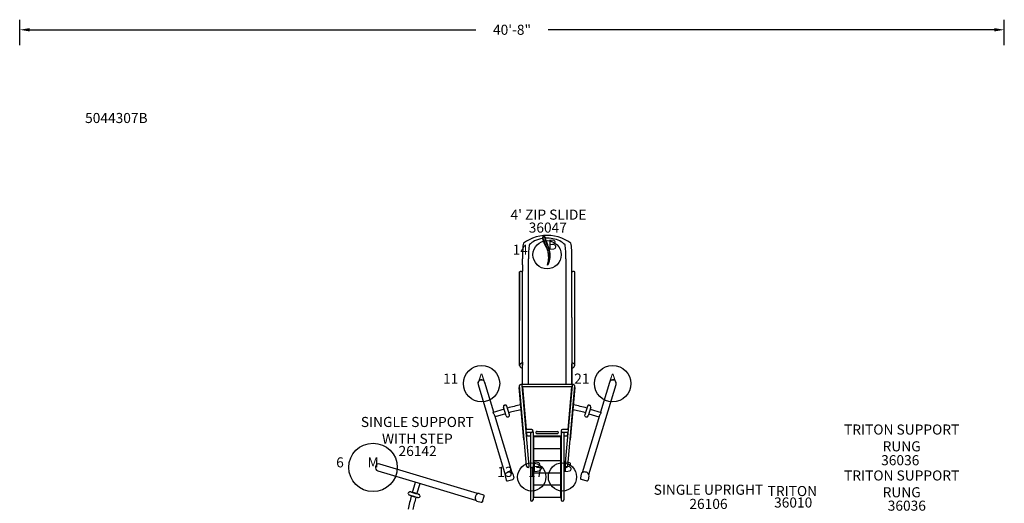
# Model space of a CAD drawing. Extents: x 6 to 744, y 6 to 629.
# Drawn here: x 256 to 744, y 389 to 629 of the extents above; entities that cross this region are included whole.
import ezdxf
from ezdxf.enums import TextEntityAlignment as Align

# ---------------------------------------------------------------- set-up
doc = ezdxf.new("R2010")
doc.units = 0
doc.header["$LTSCALE"] = 12
doc.header["$MEASUREMENT"] = 0
doc.linetypes.add('0', pattern=[0])
doc.layers.get('0').update_dxf_attribs({"linetype": 'CONTINUOUS'})
doc.layers.get('DEFPOINTS').update_dxf_attribs({"linetype": 'CONTINUOUS'})
for name, color, linetype in [('GT-COMPONENT_DESCRIPTIONS', 7, 'CONTINUOUS'), ('GT-COMPONENT_LINEWORK', 7, 'CONTINUOUS'), ('GT-COMPONENT_PART_NUMBERS', 7, 'CONTINUOUS'), ('GT-FOOTING_HOLES', 20, 'CONTINUOUS'), ('GT-UNIT_DIMENSIONS', 20, 'CONTINUOUS')]:
    doc.layers.add(name, color=color, linetype=linetype)
doc.styles.add('NORMAL', font='romans.shx')
doc.styles.get("Standard").update_dxf_attribs({"font": 'romans.shx'})
doc.dimstyles.get("Standard").update_dxf_attribs({"dimscale": 60, "dimtxt": 0.0833, "dimasz": 0.0833, "dimexe": 0.0833, "dimexo": 0.04, "dimgap": 0.09, "dimtad": 0, "dimtih": 1, "dimtoh": 1, "dimdec": 4, "dimzin": 1, "dimtxsty": 'STANDARD', "dimcen": 0.09, "dimclrt": 150, "dimazin": 3, "dimtfac": 1, "dimtdec": 0, "dimtofl": 0, "dimtmove": 0, "dimatfit": 3, "dimtolj": 1, "dimtzin": 0})

# ---------------------------------------------------------------- blocks, each defined once
blk = doc.blocks.new('*D42')
at = {"layer": 'DEFPOINTS', "color": 0}
for p in [(744.19, 623.93), (256.17, 613.93), (744.19, 613.93)]:
    blk.add_point(p, dxfattribs=at)
at = {"layer": 'GT-UNIT_DIMENSIONS', "color": 0}
for p, q in [((256.17, 616.33), (256.17, 628.93)), ((744.19, 616.33), (744.19, 628.93)), ((261.17, 623.93), (482.28, 623.93)), ((739.19, 623.93), (518.07, 623.93))]:
    blk.add_line(p, q, dxfattribs=at)
for points in [[(261.17, 624.76), (261.17, 623.09), (256.17, 623.93)], [(739.19, 624.76), (739.19, 623.09), (744.19, 623.93)]]:
    blk.add_solid(points, dxfattribs=at)
at = {"layer": 'GT-UNIT_DIMENSIONS', "color": 150, "insert": (500.18, 623.93), "char_height": 4.998, "attachment_point": 5}
blk.add_mtext('\\A1;40\'-8"', dxfattribs=at)

msp = doc.modelspace()

# ---------------------------------------------------------------- linework, layer by layer
msp.add_arc((485.88, 392.76), 0.538, 343.0271, 47.0946)
at = {"layer": 'GT-COMPONENT_LINEWORK', "linetype": '0'}
for p, q in [((505.42, 507.42), (505.42, 510.31)), ((508.41, 507.42), (508.41, 510.32)), ((526.82, 510.32), (526.82, 507.42)), ((529.81, 507.42), (529.81, 510.31)), ((503.83, 503.83), (503.83, 479.67)), ((503.83, 479.67), (503.83, 503.83)), ((505.42, 507.42), (505.42, 504.16)), ((505.46, 481.31), (505.46, 504.18)), ((508.41, 481.12), (508.41, 507.42)), ((526.82, 507.42), (526.82, 481.12)), ((529.77, 481.31), (529.77, 504.18)), ((529.81, 504.16), (529.81, 507.42)), ((531.4, 479.67), (531.4, 503.83)), ((531.4, 479.67), (531.4, 503.83)), ((503.83, 457.39), (503.83, 479.67)), ((503.83, 457.38), (503.83, 479.67)), ((505.46, 448.09), (505.46, 481.31)), ((508.41, 448.09), (508.41, 481.12)), ((526.82, 481.12), (526.82, 448.09)), ((529.77, 481.31), (529.77, 448.09)), ((531.4, 457.39), (531.4, 479.67)), ((531.4, 457.38), (531.4, 479.67))]:
    msp.add_line(p, q, dxfattribs=at)
at = {"layer": 'GT-COMPONENT_LINEWORK'}
for p, q in [((505.41, 459.13), (505.38, 458.27)), ((505.38, 458.27), (505.37, 457.6)), ((505.37, 448.09), (505.37, 457.6)), ((529.77, 457.6), (529.77, 458.27)), ((529.77, 448.09), (529.77, 457.6)), ((491.16, 434.25), (486.7, 449.07)), ((548.45, 449.07), (543.98, 434.25)), ((483.35, 448.06), (496.84, 403.29)), ((506.06, 420.63), (503.8, 446.45)), ((503.91, 447.43), (503.92, 447.43)), ((507.41, 407.44), (503.91, 447.43)), ((530.63, 448.09), (504.51, 448.09)), ((504.51, 448.08), (504.51, 448.09)), ((508.72, 407.56), (505.23, 447.48)), ((529.86, 446.77), (505.29, 446.77)), ((505.33, 446.77), (507.15, 425.72)), ((529.92, 447.48), (526.43, 407.56)), ((531.23, 447.43), (527.74, 407.44)), ((527.99, 425.72), (529.82, 446.77)), ((531.35, 446.45), (529.09, 420.63)), ((530.63, 448.09), (530.63, 448.08)), ((531.23, 447.43), (531.23, 447.43)), ((538.31, 403.3), (551.8, 448.06)), ((505.87, 440.51), (505.8, 441.32)), ((505.8, 441.32), (505.8, 441.32)), ((496.25, 435.79), (490.83, 434.15)), ((497.26, 432.45), (495.94, 436.81)), ((496.44, 437.74), (496.69, 437.82)), ((498.93, 432.95), (497.62, 437.32)), ((537.53, 437.32), (536.21, 432.95)), ((539.21, 436.81), (537.89, 432.45)), ((538.46, 437.82), (538.71, 437.74)), ((538.9, 435.79), (544.31, 434.15)), ((500.21, 404.24), (491.67, 432.57)), ((496.94, 433.51), (491.85, 431.98)), ((498.19, 431.95), (498.43, 432.02)), ((543.48, 432.57), (534.93, 404.24)), ((536.71, 432.02), (536.96, 431.95)), ((538.21, 433.51), (543.3, 431.98)), ((509.94, 425.72), (507.13, 425.72)), ((510.62, 424.66), (510.5, 424.73)), ((510.59, 424.61), (510.59, 390.83)), ((512.61, 424.77), (522.57, 424.77)), ((524.64, 424.73), (524.52, 424.66)), ((524.55, 424.61), (524.55, 390.83)), ((528.01, 425.72), (525.21, 425.72)), ((507.41, 422.58), (507.25, 424.4)), ((507.25, 424.4), (509.94, 424.4)), ((507.32, 423.84), (507.27, 424.4)), ((507.32, 423.84), (507.45, 422.43)), ((507.43, 422.58), (507.41, 422.58)), ((509.28, 422.36), (507.53, 422.36)), ((509.28, 424.4), (509.28, 390.83)), ((524.55, 422.36), (510.59, 422.36)), ((510.61, 422.36), (510.61, 391.92)), ((510.89, 422.19), (510.89, 391.92)), ((510.97, 422.24), (524.18, 422.24)), ((512.61, 423.72), (522.57, 423.72)), ((524.26, 422.19), (524.26, 391.92)), ((524.54, 422.36), (524.54, 391.92)), ((525.21, 424.4), (527.9, 424.4)), ((525.87, 424.4), (525.87, 390.83)), ((527.62, 422.36), (525.87, 422.36)), ((527.7, 422.43), (527.83, 423.84)), ((527.74, 422.58), (527.71, 422.58)), ((527.9, 424.4), (527.74, 422.58)), ((527.88, 424.4), (527.83, 423.84)), ((510.89, 416.3), (524.26, 416.3)), ((510.89, 410.27), (524.26, 410.27)), ((433.68, 405.22), (453.63, 399.21)), ((483.03, 394), (434.69, 408.57)), ((496.82, 402.77), (497.33, 400.56)), ((497.99, 400.16), (500.64, 400.97)), ((500.6, 403.63), (501.04, 401.71)), ((510.89, 404.24), (524.26, 404.24)), ((534.54, 403.61), (534.12, 401.69)), ((534.53, 400.98), (537.21, 400.22)), ((538.32, 402.79), (537.86, 400.63)), ((450.8, 394.51), (452.34, 399.6)), ((453.08, 393.83), (454.61, 398.91)), ((453.63, 399.21), (482.02, 390.65)), ((510.89, 398.22), (524.26, 398.22)), ((448.87, 393.79), (448.79, 394.14)), ((449.09, 394.51), (448.82, 394.26)), ((449.59, 393.05), (449.56, 393.06)), ((449.65, 393.03), (449.59, 393.05)), ((449.91, 392.95), (449.65, 393.03)), ((450.87, 392.66), (449.91, 392.95)), ((450.06, 394.73), (450.1, 394.72)), ((450.1, 394.72), (450.16, 394.7)), ((450.16, 394.7), (450.42, 394.63)), ((450.42, 394.63), (451.36, 394.34)), ((450.89, 392.66), (450.89, 392.66)), ((451, 392.62), (450.9, 392.65)), ((451, 392.62), (451, 392.62)), ((451.03, 392.62), (451, 392.62)), ((451.08, 392.6), (451.03, 392.62)), ((451.1, 392.59), (451.1, 392.59)), ((451.24, 392.55), (451.11, 392.59)), ((451.27, 392.54), (451.25, 392.55)), ((451.25, 392.55), (451.25, 392.55)), ((451.33, 392.52), (451.27, 392.54)), ((451.35, 392.52), (451.33, 392.52)), ((451.35, 392.52), (451.35, 392.52)), ((451.36, 394.34), (451.39, 394.33)), ((451.47, 392.48), (451.36, 392.52)), ((451.39, 394.33), (451.53, 394.29)), ((451.39, 394.33), (451.39, 394.33)), ((451.47, 392.48), (451.47, 392.48)), ((451.48, 392.48), (451.48, 392.48)), ((451.57, 392.45), (451.5, 392.47)), ((451.54, 394.29), (451.54, 394.29)), ((451.54, 394.29), (451.54, 394.29)), ((451.54, 394.29), (451.54, 394.29)), ((451.56, 394.28), (451.61, 394.27)), ((451.59, 392.45), (451.57, 392.45)), ((451.59, 392.45), (451.59, 392.45)), ((451.73, 392.4), (451.61, 392.44)), ((451.63, 394.26), (451.63, 394.26)), ((451.64, 394.26), (451.77, 394.22)), ((451.74, 392.4), (451.74, 392.4)), ((451.82, 392.38), (451.76, 392.39)), ((451.78, 394.22), (451.8, 394.21)), ((451.78, 394.22), (451.78, 394.21)), ((451.8, 394.21), (451.87, 394.19)), ((451.83, 392.37), (451.83, 392.37)), ((451.84, 392.37), (451.83, 392.37)), ((451.98, 392.33), (451.84, 392.37)), ((451.84, 392.37), (451.84, 392.37)), ((451.89, 394.18), (451.89, 394.18)), ((451.9, 394.18), (452.01, 394.15)), ((451.9, 394.18), (451.9, 394.18)), ((451.99, 392.33), (451.99, 392.33)), ((452.01, 392.32), (451.99, 392.33)), ((452.95, 392.03), (452.01, 392.32)), ((452.02, 394.14), (452.04, 394.14)), ((452.02, 394.14), (452.02, 394.14)), ((452.04, 394.14), (452.1, 394.12)), ((452.1, 394.12), (452.12, 394.11)), ((452.12, 394.11), (452.12, 394.11)), ((452.13, 394.11), (452.26, 394.07)), ((452.27, 394.07), (452.27, 394.07)), ((452.29, 394.06), (452.35, 394.05)), ((452.35, 394.05), (452.37, 394.04)), ((452.37, 394.04), (452.48, 394.01)), ((452.37, 394.04), (452.37, 394.04)), ((452.49, 394), (452.49, 394)), ((452.51, 394), (453.46, 393.71)), ((453.21, 391.96), (452.95, 392.03)), ((453.27, 391.94), (453.21, 391.96)), ((453.31, 391.93), (453.27, 391.94)), ((453.46, 393.71), (453.72, 393.63)), ((453.72, 393.63), (453.78, 393.61)), ((453.78, 393.61), (453.82, 393.6)), ((454.29, 392.15), (454.55, 392.4)), ((454.5, 392.87), (454.59, 392.52)), ((482.02, 390.65), (482.32, 390.56)), ((483.33, 393.91), (483.03, 394)), ((483.95, 393.92), (486, 393.3)), ((485.6, 389.95), (486.4, 392.6)), ((510.81, 391.84), (510.69, 391.84)), ((510.89, 392.19), (524.26, 392.19)), ((524.46, 391.84), (524.34, 391.84)), ((482.83, 390.21), (484.88, 389.59))]:
    msp.add_line(p, q, dxfattribs=at)
at = {"layer": 'GT-COMPONENT_LINEWORK', "linetype": '0'}
msp.add_lwpolyline([(515.34, 520.37, 0.071789), (516.8, 516.71, -0.045054), (517.55, 515.03, -0.05226), (518.1, 512.68, -0.034233), (518.19, 510.9, -0.028184), (518.08, 509.28, -0.016579), (517.82, 507.72, 0.031079), (517.76, 507.32, 0.097105), (517.77, 507.24, 0.441243), (517.81, 507.22, 0.111551), (517.88, 507.29, 0.044045), (518.05, 507.53, 0.018815), (518.21, 507.84, 0.044472), (518.72, 509.22, 0.042381), (519.04, 510.91, 0.047376), (519.04, 513, 0.033684), (518.79, 514.57, 0.031232), (518.34, 516.11, 0.022005), (517.86, 517.26, -0.065431), (516.85, 520.51, 0.09868), (516.66, 521.14, 0.281549), (515.94, 521.52, 0.209764), (515.44, 521.32, 0.16696), (515.3, 520.95, 0.067663), (515.34, 520.37)], format="xyb", dxfattribs=at)
msp.add_lwpolyline([(515.68, 520.44, -0.047753), (515.63, 520.8, -0.107571), (515.66, 521.03, -0.283157), (515.9, 521.17, -0.167973), (516.19, 521.11, -0.160219), (516.4, 520.84, -0.046311), (516.5, 520.44, 0.0658), (517.6, 517.13, -0.050218), (518.46, 514.86, -0.052495), (518.84, 512.41, -0.033109), (518.82, 510.88, -0.041573), (518.52, 509.09, -0.026085), (518.23, 508.13, -0.033373), (517.9, 507.38, -0.030864), (517.83, 507.26, -0.079801), (517.8, 507.23, -0.633649), (517.79, 507.24, -0.068344), (517.79, 507.32, -0.015379), (517.85, 507.56, 0.003454), (518, 508.12, 0.01784), (518.22, 509.16, 0.01654), (518.34, 510.02, 0.024258), (518.41, 511.22, 0.032137), (518.32, 512.77, 0.039554), (517.96, 514.58, 0.028392), (517.55, 515.78, 0.026761), (517.04, 516.85, -0.06856)], format="xyb", close=True, dxfattribs=at)
for centre, radius, start, end in [((562.31, 511.81), 56.92, 174.2822, 181.5123), ((507.32, 517.06), 1.69, 124.1473, 165.6524), ((517.62, 501.93), 20, 111.2513, 124.2124), ((516.84, 509.21), 11.45, 118.5253, 135.4271), ((517.62, 501.93), 20, 68.7489, 111.2511), ((517.66, 504.34), 16.2, 98.212, 112.8095), ((517.61, 504.46), 16.07, 67.1388, 92.6877), ((518.39, 509.21), 11.45, 44.5729, 61.4747), ((517.61, 501.93), 20, 55.7876, 68.7487), ((527.91, 517.06), 1.7, 14.36, 55.8403), ((472.92, 511.81), 56.92, 358.4874, 5.7181), ((571.19, 511.72), 62.79, 175.0681, 181.2813), ((526.36, 517.09), 0.239, 7.9716, 41.8061), ((464.05, 511.72), 62.79, 358.7186, 4.932), ((504.92, 505.6), 1.52, 270.5379, 290.7507), ((530.31, 505.6), 1.52, 249.2587, 269.4527)]:
    msp.add_arc(centre, radius, start, end, dxfattribs=at)
at = {"layer": 'GT-COMPONENT_LINEWORK'}
for centre, radius, start, end in [((485.04, 448.59), 1.77, 107.4616, 197.4447), ((485, 448.58), 1.77, 16.1089, 106.0922), ((550.15, 448.58), 1.77, 73.9079, 163.891), ((550.11, 448.59), 1.77, 342.5553, 72.5384), ((504.05, 446.47), 0.25, 106.2696, 185), ((504.57, 447.43), 0.657, 5, 185), ((530.57, 447.43), 0.657, 355, 175), ((531.1, 446.47), 0.25, 355, 73.7317), ((496.65, 437.03), 0.745, 106.7769, 196.7769), ((496.9, 437.1), 0.745, 16.7769, 106.7769), ((517.57, 368.74), 70.35, 100.6706, 106.2169), ((517.57, 368.74), 67.97, 100.8695, 106.1973), ((517.57, 368.74), 67.97, 73.8027, 79.1305), ((517.57, 368.74), 70.35, 73.7831, 79.3294), ((538.24, 437.1), 0.745, 73.2231, 163.2231), ((538.49, 437.03), 0.745, 343.2231, 73.2231), ((490.97, 434.03), 0.219, 162.4256, 213.6354), ((490.86, 434.05), 0.111, 104.8473, 151.6502), ((492.34, 434.82), 1.8, 210.2047, 221.8692), ((486.38, 429.59), 6.14, 35.1753, 41.0689), ((489.44, 431.77), 2.38, 25.643, 34.7415), ((490.15, 432.1), 1.59, 17.0106, 25.6575), ((497.97, 432.66), 0.745, 196.7769, 286.7769), ((498.22, 432.74), 0.745, 286.7769, 16.7769), ((536.93, 432.74), 0.745, 163.2231, 253.2231), ((537.18, 432.66), 0.745, 253.2231, 343.2231), ((545.09, 432.07), 1.69, 151.9863, 162.8087), ((546.01, 431.58), 2.73, 143.5071, 152.0417), ((553.31, 426.08), 11.88, 139.5662, 143.1106), ((543.61, 434.29), 0.834, 322.1724, 335.4609), ((544.29, 434.05), 0.107, 9.9921, 76.1324), ((544.18, 434.04), 0.218, 334.0436, 7.0205), ((509.94, 425.06), 0.657, 270, 90), ((509.94, 425.09), 0.813, 289.1865, 327.7868), ((512.58, 424.19), 0.581, 86.8987, 179.4612), ((522.57, 424.19), 0.581, 0.5555, 89.5754), ((525.21, 425.09), 0.813, 212.3084, 250.9401), ((525.21, 425.06), 0.657, 90, 270), ((505.97, 424.53), 0.25, 185, 263.7304), ((506.3, 420.65), 0.25, 185, 263.7304), ((507.53, 422.44), 0.08, 185.2617, 270), ((509.94, 425.09), 0.818, 237.8588, 250.9019), ((509.94, 425.09), 0.813, 250.9406, 289.1857), ((510.94, 422.18), 0.0504, 114.2849, 171.7949), ((510.97, 422.13), 0.107, 89.5943, 118.0303), ((512.47, 424.23), 0.472, 181.9934, 216.7671), ((512.57, 424.32), 0.602, 217.6303, 274.0429), ((522.58, 424.31), 0.597, 269.1324, 322.4319), ((522.68, 424.23), 0.471, 323.1661, 357.9938), ((524.18, 422.13), 0.112, 72.7853, 90.0821), ((524.2, 422.18), 0.0589, 11.3764, 79.2448), ((525.21, 425.09), 0.813, 250.9406, 289.1857), ((525.21, 425.09), 0.814, 289.1971, 302.1474), ((527.62, 422.44), 0.08, 270, 354.7383), ((528.84, 420.65), 0.25, 276.2683, 355), ((529.18, 424.53), 0.25, 276.2683, 355), ((434.19, 406.9), 1.75, 73.2231, 253.2231), ((508.07, 407.5), 0.658, 185, 5), ((527.08, 407.5), 0.658, 175, 355), ((497.92, 403), 1.12, 150.3381, 191.6118), ((498.6, 402.61), 1.91, 110.4548, 150.4259), ((497.93, 400.7), 0.615, 192.8502, 201.8791), ((497.84, 400.65), 0.516, 201.2121, 286.9142), ((498.97, 402.09), 2.52, 70.4673, 114.0138), ((499.45, 403.33), 1.19, 14.6077, 72.4261), ((500.47, 401.51), 0.568, 286.7104, 333.0462), ((500.39, 401.57), 0.666, 332.1109, 12.1138), ((534.75, 401.57), 0.635, 168.5026, 210.3199), ((534.68, 401.52), 0.558, 209.3883, 254.3822), ((535.61, 403.37), 1.1, 133.0347, 167.2839), ((536.02, 402.89), 1.73, 96.059, 132.2102), ((536.18, 402.01), 2.62, 61.3734, 97.4332), ((537.35, 400.72), 0.515, 254.1982, 335.2594), ((536.61, 402.7), 1.8, 23.7195, 63.0983), ((537.28, 400.76), 0.595, 334.8363, 347.8114), ((537.26, 403.01), 1.09, 348.2852, 22.2566), ((517.85, 373.19), 70.35, 163.7831, 169.3294), ((448.91, 394.17), 0.125, 133.2231, 193.2231), ((449.84, 394.02), 1, 193.2231, 253.2231), ((449.77, 393.78), 1, 73.2231, 133.2231), ((517.85, 373.19), 67.97, 163.8027, 169.1305), ((453.6, 392.88), 1, 253.2231, 313.2231), ((453.53, 392.64), 1, 13.2231, 73.2231), ((454.46, 392.49), 0.125, 313.2231, 13.2231), ((509.94, 390.83), 0.657, 180, 0), ((510.69, 391.92), 0.08, 180, 270), ((510.81, 391.92), 0.08, 270, 0), ((524.34, 391.92), 0.08, 180, 270), ((524.46, 391.92), 0.08, 270, 0), ((525.21, 390.83), 0.657, 180, 0)]:
    msp.add_arc(centre, radius, start, end, dxfattribs=at)
at = {"layer": 'GT-COMPONENT_LINEWORK', "linetype": '0'}
for centre, major_axis, ratio, start_param, end_param in [((505.83, 503.81), (2, 0), 0.149306, 2.035457, 3.074877), ((503.96, 503.83), (0.125, 0), 0.149306, 3.074877, 3.141593), ((529.4, 503.81), (2, 0), 0.149306, 0.066716, 1.106135), ((531.27, 503.83), (0.125, 0), 0.149306, 0, 0.066716), ((503.96, 479.67), (0.125, 0), 0.707107, 3.074877, 3.141593), ((531.27, 479.67), (0.125, 0), 0.707107, 0, 0.066716), ((505.83, 457.3), (2, 0), 0.707107, 1.757987, 3.074877), ((503.96, 457.39), (0.125, 0), 0.707107, 3.074877, 4.712389), ((503.96, 457.21), (-0.125, 0), 0.707107, 3.208309, 4.712389), ((505.83, 457.3), (1.75, 0), 0.707107, 3.208309, 4.498067), ((529.4, 457.3), (2, 0), 0.707107, 0.066716, 1.383606), ((529.4, 457.3), (1.75, 0), 0.707107, 4.926711, 6.216469), ((531.27, 457.21), (-0.125, 0), 0.707107, 4.712389, 6.216469), ((531.27, 457.39), (0.125, 0), 0.707107, 4.712389, 6.349901)]:
    msp.add_ellipse(centre, major_axis=major_axis, ratio=ratio, start_param=start_param, end_param=end_param, dxfattribs=at)
at = {"layer": 'GT-COMPONENT_LINEWORK'}
for points in [[(449.59, 393.05), (449.59, 393.05), (449.59, 393.05), (449.59, 393.05)], [(449.65, 393.03), (449.65, 393.03), (449.65, 393.03), (449.65, 393.03)], [(450.1, 394.72), (450.1, 394.72), (450.1, 394.72), (450.1, 394.72)], [(450.16, 394.7), (450.16, 394.7), (450.16, 394.71), (450.16, 394.71)], [(451, 392.62), (451, 392.62), (451, 392.62), (451, 392.62)], [(451.39, 394.33), (451.39, 394.33), (451.39, 394.33), (451.39, 394.33)], [(451.53, 394.29), (451.53, 394.29), (451.54, 394.29), (451.54, 394.29)], [(451.57, 392.45), (451.57, 392.45), (451.57, 392.45), (451.57, 392.45)], [(451.57, 392.45), (451.58, 392.45), (451.59, 392.45), (451.6, 392.45)], [(451.6, 392.45), (451.59, 392.44), (451.59, 392.44), (451.59, 392.44)], [(451.78, 394.22), (451.78, 394.22), (451.78, 394.22), (451.78, 394.22)], [(451.8, 394.21), (451.8, 394.21), (451.79, 394.21), (451.78, 394.22)], [(451.8, 394.21), (451.8, 394.21), (451.8, 394.21), (451.8, 394.21)], [(451.84, 392.37), (451.84, 392.37), (451.84, 392.37), (451.84, 392.37)], [(451.99, 392.33), (451.99, 392.33), (451.99, 392.33), (451.98, 392.33)], [(452.37, 394.04), (452.37, 394.04), (452.37, 394.04), (452.37, 394.04)], [(453.21, 391.96), (453.21, 391.96), (453.22, 391.96), (453.22, 391.96)], [(453.28, 391.94), (453.28, 391.94), (453.27, 391.94), (453.27, 391.94)], [(453.72, 393.63), (453.72, 393.63), (453.72, 393.63), (453.72, 393.63)], [(453.78, 393.61), (453.78, 393.61), (453.78, 393.61), (453.78, 393.61)], [(486, 393.3), (486.09, 393.27), (486.18, 393.22), (486.25, 393.15)], [(485.17, 389.57), (485.08, 389.56), (484.97, 389.56), (484.88, 389.59)]]:
    msp.add_open_spline(points, degree=3, dxfattribs=at)
for points, knots in [([(450.87, 392.66), (450.86, 392.66), (450.86, 392.66), (450.86, 392.67), (450.86, 392.67), (450.86, 392.67), (450.86, 392.67), (450.86, 392.67), (450.87, 392.66), (450.87, 392.66), (450.88, 392.66), (450.89, 392.66), (450.9, 392.66), (450.93, 392.65), (450.95, 392.64), (450.98, 392.63), (450.99, 392.63), (451, 392.62), (451.01, 392.62), (451.01, 392.62), (451.02, 392.62), (451.02, 392.62), (451.02, 392.62), (451.03, 392.62), (451.03, 392.62), (451.03, 392.62)], [0.4220525, 0.4220525, 0.4220525, 0.4220525, 0.4235745, 0.4235745, 0.4302305, 0.4302305, 0.4394588, 0.4394588, 0.4506354, 0.4506354, 0.4666174, 0.4666174, 0.5146901, 0.5146901, 0.6121853, 0.6121853, 0.7814161, 0.7814161, 1.0738534, 1.0738534, 1.1845222, 1.1845222, 1.2602286, 1.2602286, 1.3048917, 1.3048917, 1.3048917, 1.3048917]), ([(450.9, 392.65), (450.9, 392.65), (450.89, 392.65), (450.89, 392.66), (450.88, 392.66), (450.87, 392.66), (450.87, 392.66), (450.87, 392.66), (450.87, 392.66), (450.87, 392.66)], [0.124123048, 0.124123048, 0.124123048, 0.124123048, 0.124162195, 0.124162195, 0.124829119, 0.124829119, 0.125240154, 0.125240154, 0.125248481, 0.125248481, 0.125248481, 0.125248481]), ([(451, 392.62), (451, 392.62), (451, 392.62), (451, 392.62), (451, 392.63), (450.99, 392.63), (450.99, 392.63), (450.98, 392.63), (450.97, 392.63), (450.96, 392.64), (450.95, 392.64), (450.93, 392.65), (450.92, 392.65), (450.9, 392.65), (450.9, 392.65), (450.89, 392.66), (450.89, 392.66), (450.89, 392.66), (450.89, 392.66), (450.89, 392.66), (450.89, 392.66), (450.89, 392.66), (450.89, 392.66), (450.89, 392.66), (450.89, 392.66), (450.89, 392.66), (450.9, 392.65), (450.9, 392.65)], [0.0091855, 0.0091855, 0.0091855, 0.0091855, 0.0431183, 0.0431183, 0.0702722, 0.0702722, 0.0886833, 0.0886833, 0.1038074, 0.1038074, 0.1218945, 0.1218945, 0.151407, 0.151407, 0.1750487, 0.1750487, 0.2071119, 0.2071119, 0.2297167, 0.2297167, 0.2466734, 0.2466734, 0.2606386, 0.2606386, 0.2771474, 0.2771474, 0.2810116, 0.2810116, 0.2810116, 0.2810116]), ([(451.08, 392.6), (451.09, 392.6), (451.1, 392.59), (451.11, 392.59), (451.12, 392.59), (451.15, 392.58), (451.16, 392.58), (451.19, 392.57), (451.2, 392.56), (451.23, 392.55), (451.24, 392.55), (451.26, 392.55), (451.26, 392.54), (451.27, 392.54), (451.27, 392.54), (451.27, 392.54)], [0.6619496, 0.6619496, 0.6619496, 0.6619496, 0.7298003, 0.7298003, 0.7791695, 0.7791695, 0.8315662, 0.8315662, 0.9569534, 0.9569534, 1.0892019, 1.0892019, 1.2214417, 1.2214417, 1.2381409, 1.2381409, 1.2381409, 1.2381409]), ([(451.1, 392.59), (451.1, 392.59), (451.1, 392.59), (451.09, 392.6), (451.09, 392.6), (451.08, 392.6)], [0.28483291, 0.28483291, 0.28483291, 0.28483291, 0.29882063, 0.29882063, 0.32043174, 0.32043174, 0.32043174, 0.32043174]), ([(451.11, 392.59), (451.11, 392.59), (451.11, 392.59), (451.1, 392.59), (451.1, 392.59), (451.1, 392.59), (451.1, 392.59), (451.1, 392.59)], [0.1475414, 0.1475414, 0.1475414, 0.1475414, 0.1690962, 0.1690962, 0.2436843, 0.2436843, 0.3188847, 0.3188847, 0.3188847, 0.3188847]), ([(451.24, 392.55), (451.24, 392.55), (451.24, 392.55), (451.24, 392.55), (451.23, 392.55), (451.22, 392.56), (451.21, 392.56), (451.19, 392.57), (451.18, 392.57), (451.16, 392.57), (451.15, 392.58), (451.13, 392.58), (451.12, 392.59), (451.12, 392.59), (451.11, 392.59), (451.11, 392.59)], [0.0391321, 0.0391321, 0.0391321, 0.0391321, 0.0399846, 0.0399846, 0.0580955, 0.0580955, 0.0914285, 0.0914285, 0.141047, 0.141047, 0.1687848, 0.1687848, 0.1913425, 0.1913425, 0.2024815, 0.2024815, 0.2024815, 0.2024815]), ([(451.25, 392.55), (451.25, 392.55), (451.25, 392.55), (451.25, 392.55), (451.25, 392.55), (451.25, 392.55), (451.24, 392.55), (451.24, 392.55)], [0.00579675, 0.00579675, 0.00579675, 0.00579675, 0.01501214, 0.01501214, 0.03836545, 0.03836545, 0.07688261, 0.07688261, 0.07688261, 0.07688261]), ([(451.33, 392.52), (451.33, 392.52), (451.33, 392.52), (451.34, 392.52), (451.34, 392.52), (451.35, 392.52), (451.36, 392.52), (451.37, 392.51), (451.38, 392.51), (451.4, 392.51), (451.42, 392.5), (451.46, 392.49), (451.46, 392.48), (451.48, 392.48), (451.48, 392.48), (451.49, 392.48), (451.49, 392.47), (451.5, 392.47), (451.5, 392.47), (451.5, 392.47)], [0.0715878, 0.0715878, 0.0715878, 0.0715878, 0.1134721, 0.1134721, 0.224114, 0.224114, 0.3129128, 0.3129128, 0.4036927, 0.4036927, 0.502541, 0.502541, 0.5381543, 0.5381543, 0.5767795, 0.5767795, 0.6370448, 0.6370448, 0.693973, 0.693973, 0.693973, 0.693973]), ([(451.36, 392.52), (451.36, 392.52), (451.36, 392.52), (451.35, 392.52), (451.35, 392.52), (451.35, 392.52)], [0.05375212, 0.05375212, 0.05375212, 0.05375212, 0.07378109, 0.07378109, 0.14190507, 0.14190507, 0.14190507, 0.14190507]), ([(451.56, 394.28), (451.56, 394.28), (451.55, 394.28), (451.55, 394.29), (451.54, 394.29), (451.53, 394.29), (451.52, 394.29), (451.49, 394.3), (451.48, 394.3), (451.46, 394.31), (451.44, 394.32), (451.41, 394.33), (451.4, 394.33), (451.39, 394.33), (451.38, 394.34), (451.37, 394.34), (451.36, 394.34), (451.36, 394.34)], [0.4935635, 0.4935635, 0.4935635, 0.4935635, 0.5111517, 0.5111517, 0.5579478, 0.5579478, 0.5998799, 0.5998799, 0.6418396, 0.6418396, 0.7128214, 0.7128214, 0.80122, 0.80122, 0.9518395, 0.9518395, 1.0907727, 1.0907727, 1.0907727, 1.0907727]), ([(451.47, 392.48), (451.47, 392.48), (451.47, 392.48), (451.47, 392.48), (451.47, 392.48), (451.47, 392.48), (451.46, 392.48), (451.46, 392.49), (451.45, 392.49), (451.43, 392.49), (451.42, 392.5), (451.4, 392.5), (451.39, 392.51), (451.38, 392.51), (451.37, 392.51), (451.37, 392.51), (451.36, 392.51), (451.36, 392.51), (451.36, 392.52), (451.36, 392.52)], [0.12120315, 0.12120315, 0.12120315, 0.12120315, 0.121254148, 0.121254148, 0.121388191, 0.121388191, 0.121462723, 0.121462723, 0.121530688, 0.121530688, 0.121642039, 0.121642039, 0.121979111, 0.121979111, 0.122369348, 0.122369348, 0.122777949, 0.122777949, 0.122977267, 0.122977267, 0.122977267, 0.122977267]), ([(451.39, 394.33), (451.39, 394.33), (451.39, 394.33), (451.4, 394.33), (451.4, 394.33), (451.41, 394.33), (451.42, 394.32), (451.43, 394.32), (451.44, 394.32), (451.46, 394.31), (451.48, 394.31), (451.5, 394.3), (451.51, 394.3), (451.52, 394.29), (451.53, 394.29), (451.53, 394.29), (451.53, 394.29), (451.53, 394.29)], [0.0256193, 0.0256193, 0.0256193, 0.0256193, 0.0586981, 0.0586981, 0.0908761, 0.0908761, 0.1155532, 0.1155532, 0.1316142, 0.1316142, 0.1458639, 0.1458639, 0.1590549, 0.1590549, 0.1709072, 0.1709072, 0.1714482, 0.1714482, 0.1714482, 0.1714482]), ([(451.48, 392.48), (451.48, 392.48), (451.48, 392.48), (451.48, 392.48), (451.48, 392.48), (451.48, 392.48), (451.48, 392.48), (451.48, 392.48), (451.48, 392.48), (451.48, 392.48), (451.48, 392.48), (451.48, 392.48), (451.48, 392.48), (451.48, 392.48), (451.47, 392.48), (451.47, 392.48)], [1.109315899, 1.109315899, 1.109315899, 1.109315899, 1.110069104, 1.110069104, 1.112461399, 1.112461399, 1.113485721, 1.113485721, 1.114151556, 1.114151556, 1.114744852, 1.114744852, 1.115473642, 1.115473642, 1.116431193, 1.116431193, 1.116431193, 1.116431193]), ([(451.47, 392.48), (451.47, 392.48), (451.47, 392.48), (451.47, 392.48), (451.47, 392.48), (451.47, 392.48)], [1.7745187, 1.7745187, 1.7745187, 1.7745187, 2.0784068, 2.0784068, 2.1319067, 2.1319067, 2.1319067, 2.1319067]), ([(451.5, 392.47), (451.5, 392.47), (451.5, 392.47), (451.49, 392.48), (451.49, 392.48), (451.48, 392.48), (451.48, 392.48), (451.48, 392.48)], [0.07360743, 0.07360743, 0.07360743, 0.07360743, 0.07693166, 0.09418829, 0.11092221, 0.12855453, 0.13473257, 0.13473257, 0.13473257, 0.13473257]), ([(451.54, 394.29), (451.54, 394.29), (451.54, 394.29), (451.55, 394.29), (451.55, 394.28), (451.56, 394.28)], [0.33468026, 0.33468026, 0.33468026, 0.33468026, 0.34545482, 0.34545482, 0.39718035, 0.39718035, 0.39718035, 0.39718035]), ([(451.61, 392.44), (451.61, 392.44), (451.6, 392.44), (451.6, 392.44), (451.59, 392.44), (451.59, 392.45), (451.59, 392.45), (451.59, 392.45)], [0.09612478, 0.09612478, 0.09612478, 0.09612478, 0.1075006, 0.1075006, 0.14766663, 0.14766663, 0.15984123, 0.15984123, 0.15984123, 0.15984123]), ([(451.59, 392.44), (451.6, 392.44), (451.61, 392.44), (451.63, 392.44), (451.64, 392.43), (451.66, 392.43), (451.68, 392.42), (451.7, 392.41), (451.71, 392.41), (451.73, 392.4), (451.74, 392.4), (451.75, 392.4), (451.76, 392.4), (451.76, 392.39)], [0, 0, 0, 0, 0.0834647, 0.0834647, 0.1256868, 0.1256868, 0.1550556, 0.1550556, 0.1762899, 0.1762899, 0.1956875, 0.1956875, 0.2100271, 0.2100271, 0.2100271, 0.2100271]), ([(451.78, 394.22), (451.77, 394.22), (451.77, 394.22), (451.75, 394.23), (451.74, 394.23), (451.71, 394.24), (451.7, 394.24), (451.67, 394.25), (451.66, 394.25), (451.64, 394.26), (451.63, 394.26), (451.62, 394.26), (451.62, 394.27), (451.61, 394.27)], [0, 0, 0, 0, 0.0834647, 0.0834647, 0.1256868, 0.1256868, 0.1550556, 0.1550556, 0.1762899, 0.1762899, 0.1956875, 0.1956875, 0.2100271, 0.2100271, 0.2100271, 0.2100271]), ([(451.61, 394.27), (451.62, 394.26), (451.62, 394.26), (451.63, 394.26), (451.63, 394.26), (451.63, 394.26)], [0.25169404, 0.25169404, 0.25169404, 0.25169404, 0.28731714, 0.28731714, 0.3043548, 0.3043548, 0.3043548, 0.3043548]), ([(451.73, 392.4), (451.73, 392.4), (451.73, 392.4), (451.72, 392.41), (451.72, 392.41), (451.7, 392.41), (451.69, 392.42), (451.68, 392.42), (451.66, 392.42), (451.64, 392.43), (451.63, 392.43), (451.62, 392.44), (451.61, 392.44), (451.61, 392.44)], [0.7194195, 0.7194195, 0.7194195, 0.7194195, 0.7441942, 0.7441942, 0.830436, 0.830436, 0.9377746, 0.9377746, 1.0882505, 1.0882505, 1.2154277, 1.2154277, 1.3155597, 1.3155597, 1.3155597, 1.3155597]), ([(451.63, 394.26), (451.63, 394.26), (451.63, 394.26), (451.63, 394.26), (451.64, 394.26), (451.64, 394.26), (451.64, 394.26), (451.64, 394.26)], [0.252182357, 0.252182357, 0.252182357, 0.252182357, 0.252895671, 0.252895671, 0.258054066, 0.258054066, 0.259615404, 0.259615404, 0.259615404, 0.259615404]), ([(451.64, 394.26), (451.64, 394.26), (451.65, 394.26), (451.65, 394.25), (451.66, 394.25), (451.67, 394.25), (451.68, 394.24), (451.7, 394.24), (451.71, 394.24), (451.73, 394.23), (451.74, 394.23), (451.76, 394.22), (451.76, 394.22), (451.77, 394.22)], [0.7194195, 0.7194195, 0.7194195, 0.7194195, 0.7441942, 0.7441942, 0.830436, 0.830436, 0.9377746, 0.9377746, 1.0882505, 1.0882505, 1.2154277, 1.2154277, 1.3155597, 1.3155597, 1.3155597, 1.3155597]), ([(451.74, 392.4), (451.74, 392.4), (451.74, 392.4), (451.74, 392.4), (451.74, 392.4), (451.73, 392.4), (451.73, 392.4), (451.73, 392.4)], [0.252182357, 0.252182357, 0.252182357, 0.252182357, 0.252895671, 0.252895671, 0.258054066, 0.258054066, 0.259615404, 0.259615404, 0.259615404, 0.259615404]), ([(451.76, 392.39), (451.75, 392.4), (451.75, 392.4), (451.75, 392.4), (451.74, 392.4), (451.74, 392.4)], [0.25169404, 0.25169404, 0.25169404, 0.25169404, 0.28731714, 0.28731714, 0.3043548, 0.3043548, 0.3043548, 0.3043548]), ([(451.77, 394.22), (451.77, 394.22), (451.77, 394.22), (451.77, 394.22), (451.78, 394.22), (451.78, 394.22), (451.78, 394.22), (451.78, 394.22)], [0.09612478, 0.09612478, 0.09612478, 0.09612478, 0.1075006, 0.1075006, 0.14766663, 0.14766663, 0.15984123, 0.15984123, 0.15984123, 0.15984123]), ([(451.82, 392.38), (451.82, 392.38), (451.82, 392.38), (451.83, 392.37), (451.83, 392.37), (451.84, 392.37), (451.85, 392.37), (451.88, 392.36), (451.89, 392.36), (451.92, 392.35), (451.93, 392.35), (451.96, 392.33), (451.98, 392.33), (451.99, 392.33), (451.99, 392.32), (452.01, 392.32), (452.01, 392.32), (452.01, 392.32)], [0.4935635, 0.4935635, 0.4935635, 0.4935635, 0.5111517, 0.5111517, 0.5579478, 0.5579478, 0.5998799, 0.5998799, 0.6418396, 0.6418396, 0.7128214, 0.7128214, 0.80122, 0.80122, 0.9518395, 0.9518395, 1.0907727, 1.0907727, 1.0907727, 1.0907727]), ([(451.83, 392.37), (451.83, 392.37), (451.83, 392.37), (451.82, 392.37), (451.82, 392.38), (451.82, 392.38)], [0.33468026, 0.33468026, 0.33468026, 0.33468026, 0.34545482, 0.34545482, 0.39718035, 0.39718035, 0.39718035, 0.39718035]), ([(451.98, 392.33), (451.98, 392.33), (451.98, 392.33), (451.98, 392.33), (451.97, 392.33), (451.96, 392.33), (451.96, 392.34), (451.94, 392.34), (451.93, 392.34), (451.91, 392.35), (451.9, 392.35), (451.87, 392.36), (451.86, 392.36), (451.85, 392.37), (451.85, 392.37), (451.84, 392.37), (451.84, 392.37), (451.84, 392.37)], [0.0256193, 0.0256193, 0.0256193, 0.0256193, 0.0586981, 0.0586981, 0.0908761, 0.0908761, 0.1155532, 0.1155532, 0.1316142, 0.1316142, 0.1458639, 0.1458639, 0.1590549, 0.1590549, 0.1709072, 0.1709072, 0.1714482, 0.1714482, 0.1714482, 0.1714482]), ([(452.04, 394.14), (452.04, 394.14), (452.04, 394.14), (452.04, 394.14), (452.03, 394.14), (452.02, 394.14), (452.02, 394.14), (452, 394.15), (451.99, 394.15), (451.98, 394.16), (451.95, 394.16), (451.92, 394.17), (451.91, 394.18), (451.89, 394.18), (451.89, 394.18), (451.88, 394.18), (451.88, 394.19), (451.88, 394.19), (451.87, 394.19), (451.87, 394.19)], [0.0715878, 0.0715878, 0.0715878, 0.0715878, 0.1134721, 0.1134721, 0.224114, 0.224114, 0.3129128, 0.3129128, 0.4036927, 0.4036927, 0.502541, 0.502541, 0.5381543, 0.5381543, 0.5767795, 0.5767795, 0.6370448, 0.6370448, 0.693973, 0.693973, 0.693973, 0.693973]), ([(451.87, 394.19), (451.87, 394.19), (451.88, 394.19), (451.88, 394.19), (451.89, 394.18), (451.89, 394.18), (451.89, 394.18), (451.89, 394.18)], [0.07360743, 0.07360743, 0.07360743, 0.07360743, 0.07693166, 0.09418829, 0.11092221, 0.12855453, 0.13473257, 0.13473257, 0.13473257, 0.13473257]), ([(451.89, 394.18), (451.89, 394.18), (451.89, 394.18), (451.89, 394.18), (451.89, 394.18), (451.89, 394.18), (451.89, 394.18), (451.89, 394.18), (451.9, 394.18), (451.9, 394.18), (451.9, 394.18), (451.9, 394.18), (451.9, 394.18), (451.9, 394.18), (451.9, 394.18), (451.9, 394.18)], [1.109315899, 1.109315899, 1.109315899, 1.109315899, 1.110069104, 1.110069104, 1.112461399, 1.112461399, 1.113485721, 1.113485721, 1.114151556, 1.114151556, 1.114744852, 1.114744852, 1.115473642, 1.115473642, 1.116431193, 1.116431193, 1.116431193, 1.116431193]), ([(451.9, 394.18), (451.9, 394.18), (451.9, 394.18), (451.9, 394.18), (451.9, 394.18), (451.91, 394.18), (451.91, 394.18), (451.92, 394.17), (451.92, 394.17), (451.94, 394.17), (451.95, 394.16), (451.98, 394.16), (451.99, 394.15), (452, 394.15), (452, 394.15), (452.01, 394.15), (452.01, 394.15), (452.01, 394.15), (452.01, 394.15), (452.01, 394.15)], [0.12120315, 0.12120315, 0.12120315, 0.12120315, 0.121254148, 0.121254148, 0.121388191, 0.121388191, 0.121462723, 0.121462723, 0.121530688, 0.121530688, 0.121642039, 0.121642039, 0.121979111, 0.121979111, 0.122369348, 0.122369348, 0.122777949, 0.122777949, 0.122977266, 0.122977266, 0.122977266, 0.122977266]), ([(451.9, 394.18), (451.9, 394.18), (451.9, 394.18), (451.9, 394.18), (451.9, 394.18), (451.9, 394.18)], [1.7745187, 1.7745187, 1.7745187, 1.7745187, 2.0784068, 2.0784068, 2.1319067, 2.1319067, 2.1319067, 2.1319067]), ([(452.01, 394.15), (452.02, 394.14), (452.02, 394.14), (452.02, 394.14), (452.02, 394.14), (452.02, 394.14)], [0.05375212, 0.05375212, 0.05375212, 0.05375212, 0.07378109, 0.07378109, 0.14190507, 0.14190507, 0.14190507, 0.14190507]), ([(452.29, 394.06), (452.28, 394.06), (452.28, 394.07), (452.26, 394.07), (452.25, 394.07), (452.23, 394.08), (452.21, 394.08), (452.19, 394.09), (452.17, 394.1), (452.14, 394.11), (452.13, 394.11), (452.12, 394.11), (452.11, 394.12), (452.1, 394.12), (452.1, 394.12), (452.1, 394.12)], [0.6619496, 0.6619496, 0.6619496, 0.6619496, 0.7298003, 0.7298003, 0.7791695, 0.7791695, 0.8315662, 0.8315662, 0.9569534, 0.9569534, 1.0892019, 1.0892019, 1.2214417, 1.2214417, 1.2381409, 1.2381409, 1.2381409, 1.2381409]), ([(452.12, 394.11), (452.12, 394.11), (452.12, 394.11), (452.12, 394.11), (452.13, 394.11), (452.13, 394.11), (452.13, 394.11), (452.13, 394.11)], [0.00579675, 0.00579675, 0.00579675, 0.00579675, 0.01501214, 0.01501214, 0.03836545, 0.03836545, 0.07688261, 0.07688261, 0.07688261, 0.07688261]), ([(452.13, 394.11), (452.13, 394.11), (452.13, 394.11), (452.14, 394.11), (452.14, 394.11), (452.15, 394.1), (452.16, 394.1), (452.18, 394.09), (452.19, 394.09), (452.21, 394.09), (452.22, 394.08), (452.24, 394.08), (452.25, 394.07), (452.26, 394.07), (452.26, 394.07), (452.26, 394.07)], [0.0391321, 0.0391321, 0.0391321, 0.0391321, 0.0399846, 0.0399846, 0.0580955, 0.0580955, 0.0914285, 0.0914285, 0.141047, 0.141047, 0.1687848, 0.1687848, 0.1913425, 0.1913425, 0.2024815, 0.2024815, 0.2024815, 0.2024815]), ([(452.26, 394.07), (452.26, 394.07), (452.26, 394.07), (452.27, 394.07), (452.27, 394.07), (452.27, 394.07), (452.27, 394.07), (452.27, 394.07)], [0.1475414, 0.1475414, 0.1475414, 0.1475414, 0.1690962, 0.1690962, 0.2436843, 0.2436843, 0.3188847, 0.3188847, 0.3188847, 0.3188847]), ([(452.27, 394.07), (452.28, 394.07), (452.28, 394.07), (452.28, 394.06), (452.29, 394.06), (452.29, 394.06)], [0.28483291, 0.28483291, 0.28483291, 0.28483291, 0.29882063, 0.29882063, 0.32043174, 0.32043174, 0.32043174, 0.32043174]), ([(452.51, 394), (452.51, 394), (452.51, 394), (452.51, 394), (452.51, 394), (452.51, 393.99), (452.51, 394), (452.51, 394), (452.51, 394), (452.5, 394), (452.49, 394), (452.48, 394), (452.48, 394), (452.45, 394.01), (452.42, 394.02), (452.39, 394.03), (452.38, 394.03), (452.37, 394.04), (452.37, 394.04), (452.36, 394.04), (452.36, 394.04), (452.35, 394.04), (452.35, 394.04), (452.35, 394.05), (452.35, 394.05), (452.35, 394.05)], [0.4220525, 0.4220525, 0.4220525, 0.4220525, 0.4235745, 0.4235745, 0.4302305, 0.4302305, 0.4394588, 0.4394588, 0.4506354, 0.4506354, 0.4666174, 0.4666174, 0.5146901, 0.5146901, 0.6121853, 0.6121853, 0.7814161, 0.7814161, 1.0738534, 1.0738534, 1.1845222, 1.1845222, 1.2602286, 1.2602286, 1.3048917, 1.3048917, 1.3048917, 1.3048917]), ([(452.37, 394.04), (452.37, 394.04), (452.37, 394.04), (452.38, 394.04), (452.38, 394.04), (452.38, 394.03), (452.39, 394.03), (452.39, 394.03), (452.4, 394.03), (452.42, 394.02), (452.43, 394.02), (452.45, 394.01), (452.46, 394.01), (452.47, 394.01), (452.47, 394.01), (452.48, 394), (452.48, 394), (452.48, 394), (452.49, 394), (452.49, 394), (452.49, 394), (452.49, 394), (452.49, 394), (452.48, 394), (452.48, 394), (452.48, 394.01), (452.48, 394.01), (452.48, 394.01)], [0.0091855, 0.0091855, 0.0091855, 0.0091855, 0.0431183, 0.0431183, 0.0702722, 0.0702722, 0.0886833, 0.0886833, 0.1038074, 0.1038074, 0.1218945, 0.1218945, 0.151407, 0.151407, 0.1750487, 0.1750487, 0.2071119, 0.2071119, 0.2297167, 0.2297167, 0.2466734, 0.2466734, 0.2606386, 0.2606386, 0.2771474, 0.2771474, 0.2810116, 0.2810116, 0.2810116, 0.2810116]), ([(452.48, 394.01), (452.48, 394.01), (452.48, 394.01), (452.48, 394), (452.49, 394), (452.5, 394), (452.5, 394), (452.51, 394), (452.51, 394), (452.51, 394)], [0.124123048, 0.124123048, 0.124123048, 0.124123048, 0.124162195, 0.124162195, 0.124829119, 0.124829119, 0.125240154, 0.125240154, 0.125248481, 0.125248481, 0.125248481, 0.125248481]), ([(483.95, 393.92), (483.81, 393.96), (483.66, 393.97), (483.36, 393.93), (483.21, 393.88), (482.92, 393.71), (482.77, 393.6), (482.52, 393.33), (482.4, 393.16), (482.2, 392.81), (482.12, 392.62), (482.01, 392.22), (481.98, 392.01), (481.96, 391.61), (481.97, 391.41), (482.05, 391.05), (482.11, 390.88), (482.28, 390.59), (482.39, 390.47), (482.61, 390.3), (482.71, 390.24), (482.83, 390.21)], [4.712389, 4.712389, 4.712389, 4.712389, 5.021961, 5.021961, 5.336559, 5.336559, 5.657868, 5.657868, 5.981519, 5.981519, 6.305356, 6.305356, 6.629118, 6.629118, 6.952967, 6.952967, 7.27649, 7.27649, 7.597089, 7.597089, 7.853982, 7.853982, 7.853982, 7.853982]), ([(485.6, 389.95), (485.59, 389.92), (485.58, 389.88), (485.54, 389.81), (485.51, 389.78), (485.45, 389.71), (485.42, 389.68), (485.34, 389.63), (485.3, 389.61), (485.23, 389.59), (485.2, 389.58), (485.17, 389.57)], [4.6059147, 4.6059147, 4.6059147, 4.6059147, 4.7409591, 4.7409591, 4.8760035, 4.8760035, 5.011048, 5.011048, 5.1460924, 5.1460924, 5.2811368, 5.2811368, 5.2811368, 5.2811368])]:
    msp.add_open_spline(points, degree=3, knots=knots, dxfattribs=at)
at = {"layer": 'GT-FOOTING_HOLES', "color": 4, "linetype": '0'}
for centre, radius in [((517.57, 512.37), 7), ((485.07, 448.43), 9), ((550.07, 448.43), 9), ((431.31, 406.9), 12), ((509.95, 402.18), 7), ((525.2, 402.18), 7)]:
    msp.add_circle(centre, radius, dxfattribs=at)

# ---------------------------------------------------------------- texts
at = {"layer": 'GT-COMPONENT_DESCRIPTIONS', "char_height": 5, "attachment_point": 8, "style": 'NORMAL'}
for s, insert, width in [('5044307B', (304.07, 576.11), 149.9913), ("4' ZIP SLIDE", (518.28, 528.18), 149.9913), ('SINGLE SUPPORT WITH STEP', (453.28, 417.03), 66.3069), ('TRITON SUPPORT RUNG ', (693.31, 413.28), 58.2113), ('TRITON SUPPORT RUNG ', (693.32, 390.5), 58.2113), ('SINGLE UPRIGHT', (597.52, 391.76), 58.2113), ('TRITON', (639.15, 391.11), 58.2113)]:
    msp.add_mtext(s, dxfattribs=dict(at, insert=insert, width=width))
at = {"layer": 'GT-COMPONENT_PART_NUMBERS', "char_height": 5, "attachment_point": 2, "style": 'NORMAL'}
for s, insert, width in [('36047', (517.92, 528.32), 44.2597), ('26142', (453.41, 417.55), 23.4766), ('36036', (692.61, 412.97), 23.4766), ('26106', (597.56, 391.3), 23.4766), ('36010', (639.54, 391.99), 23.4766), ('36036', (695.87, 390.42), 23.4766)]:
    msp.add_mtext(s, dxfattribs=dict(at, insert=insert, width=width))
at = {"layer": 'GT-FOOTING_HOLES', "color": 7}
for s, p in [('14', (508.07, 512.37)), ('11', (473.57, 448.43)), ('21', (538.57, 448.43)), ('6', (416.81, 406.9)), ('13', (500.45, 402.18)), ('17', (515.7, 402.18))]:
    msp.add_text(s, height=5, dxfattribs=at).set_placement(p, align=Align.RIGHT)
at = {"layer": 'GT-FOOTING_HOLES', "color": 4, "style": 'NORMAL'}
for s, p in [('B', (520.19, 514.87)), ('A', (485.07, 448.43)), ('A', (550.07, 448.43)), ('M', (431.31, 406.9)), ('B', (512.57, 404.68)), ('B', (527.82, 404.68))]:
    msp.add_text(s, height=5, dxfattribs=at).set_placement(p, align=Align.CENTER)

# ---------------------------------------------------------------- dimensions: what is measured, and where the dimension line sits
at = {"layer": 'GT-UNIT_DIMENSIONS'}
dim = msp.add_linear_dim(base=(744.19, 623.93), p1=(256.17, 613.93), p2=(744.19, 613.93), dimstyle='STANDARD', override={"dimdec": 0, "dimsah": 1}, dxfattribs=at)
dim.commit()
dim.dimension.update_dxf_attribs({"geometry": '*D42', "text_midpoint": (500.18, 623.93)})

doc.saveas('drawing.dxf')
